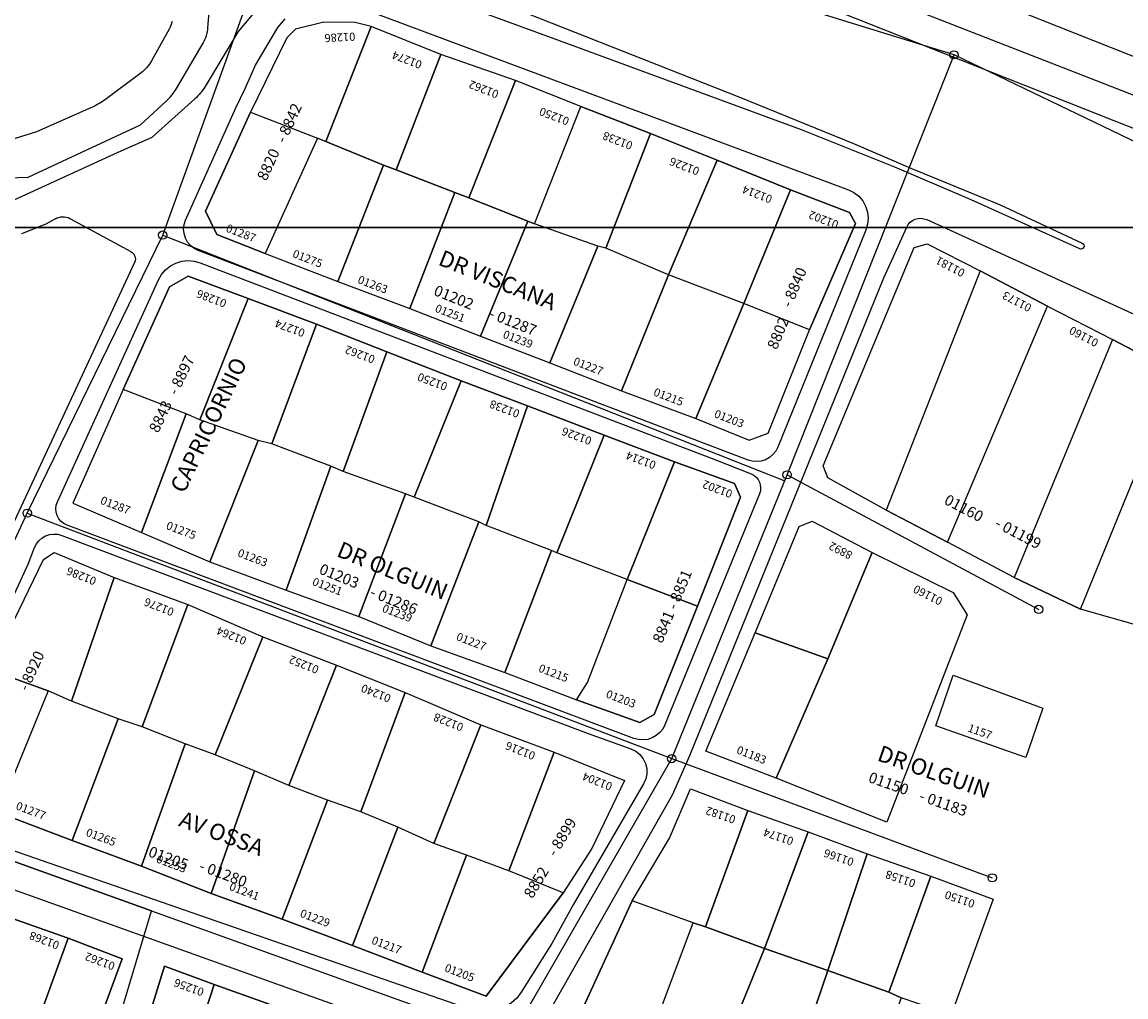
# Model space of a CAD drawing. Extents: x 341965 to 349308, y 6286600 to 6293425.
# Drawn here: x 343944 to 344148, y 6288258 to 6288438 of the extents above; entities that cross this region are included whole.
import ezdxf

# ---------------------------------------------------------------- set-up
doc = ezdxf.new("R2010")
doc.units = 0
doc.header["$MEASUREMENT"] = 0
doc.layers.get('0').update_dxf_attribs({"linetype": 'CONTINUOUS'})
for name, color, linetype in [('1010', 7, 'CONTINUOUS'), ('1400', 7, 'CONTINUOUS'), ('1500', 7, 'CONTINUOUS'), ('2000', 7, 'CONTINUOUS'), ('2510', 7, 'CONTINUOUS'), ('LIMITE_PREDIAL', 7, 'CONTINUOUS')]:
    doc.layers.add(name, color=color, linetype=linetype)

msp = doc.modelspace()

# ---------------------------------------------------------------- linework, layer by layer
at = {"color": 3}
for points in [[(343600, 6288400), (344500, 6288400), (344500, 6289000), (343600, 6289000), (343600, 6288400)], [(343600, 6287800), (344500, 6287800), (344500, 6288400), (343600, 6288400), (343600, 6287800)]]:
    msp.add_lwpolyline(points, dxfattribs=at)
at = {"color": 10}
for points in [[(344116.15, 6288431.83), (343997.95, 6288468.34), (343917.62, 6288497.51)], [(343970.18, 6288398.58), (343991.41, 6288457.22)], [(344085.37, 6288354.37), (344116.15, 6288431.83)], [(344234.28, 6288375.02), (344189.06, 6288396.77), (344116.15, 6288431.83)], [(343945.2, 6288347.3), (343970.18, 6288398.58)], [(343970.18, 6288398.58), (344084.97, 6288353.24), (344085.37, 6288354.37)], [(344064.07, 6288302.02), (344085.37, 6288354.37)], [(344085.37, 6288354.37), (344131.77, 6288329.54)], [(343919.28, 6288291.5), (343945.2, 6288347.3)], [(343945.2, 6288347.3), (344064.07, 6288302.02)], [(344034.21, 6288250.17), (344064.07, 6288302.02)], [(344064.07, 6288302.02), (344123.21, 6288280.04)], [(343919.28, 6288291.5), (343968.09, 6288273.95), (344034.21, 6288250.17)], [(343942.49, 6288188.37), (343968.09, 6288273.95), (343919.28, 6288291.5)]]:
    msp.add_lwpolyline(points, dxfattribs=at)
at = {"layer": '1400', "color": 2}
for points in [[(344096.87, 6288402.74), (344086, 6288406.92), (344072.44, 6288412.42), (344060.17, 6288417.3), (344047.3, 6288422.29), (344035.24, 6288427.08), (344021.47, 6288431.88), (344008.61, 6288437.07), (344005.71, 6288437.79), (343999.91, 6288437.83), (343994.7, 6288436.57), (343993.09, 6288434.98), (343986.4, 6288421.23), (343978.07, 6288402.98), (343980.14, 6288398.67), (343989.11, 6288395.21), (344002.47, 6288390.01), (344015.74, 6288385.02), (344028.8, 6288379.92), (344041.57, 6288375.03), (344054.83, 6288369.84), (344068.5, 6288364.74), (344078.37, 6288360.77), (344081.88, 6288362.05), (344089.51, 6288381.09), (344097.95, 6288400.73), (344096.87, 6288402.74)], [(344184.48, 6288316.81), (344139.48, 6288329.56), (344127.22, 6288335.45), (344114.97, 6288341.95), (344103.62, 6288347.83), (344092.87, 6288353.82), (344091.99, 6288356.02), (344108.8, 6288396.3), (344111.2, 6288396.98), (344120.97, 6288392), (344133.41, 6288385.5), (344145.36, 6288379.31), (344157.22, 6288373.12)], [(344060.81, 6288310.16), (344068.84, 6288330.15), (344076.78, 6288350.23), (344075.68, 6288352.74), (344064.59, 6288356.75), (344051.59, 6288361.68), (344037.5, 6288367.1), (344025.21, 6288371.72), (344011.52, 6288377.04), (343998.54, 6288382.17), (343985.94, 6288386.89), (343974.85, 6288391.01), (343971.45, 6288389.01), (343962.91, 6288370.13), (343953.58, 6288349.15), (343966.27, 6288343.72), (343978.86, 6288338.3), (343992.95, 6288333.07), (344006.34, 6288328.25), (344019.63, 6288322.83), (344033.32, 6288317.91), (344046.52, 6288312.89), (344058.2, 6288308.67), (344060.81, 6288310.16)], [(344103.77, 6288290.33), (344083.34, 6288298.39), (344070.38, 6288303.39), (344079.44, 6288325.22), (344087.6, 6288344.86), (344090, 6288345.84), (344101.06, 6288340.05), (344116, 6288332.64), (344118.57, 6288328.52), (344103.77, 6288290.33)], [(344018.06, 6288262.63), (344005.19, 6288267.57), (343992.21, 6288272.4), (343979.12, 6288277.14), (343966.25, 6288282.17), (343953.47, 6288286.91), (343939.8, 6288292.06), (343931.28, 6288295.48), (343929.3, 6288300.03), (343938.27, 6288318.41), (343948.2, 6288338.76), (343950.14, 6288340.01), (343961.22, 6288335.42), (343974.8, 6288330.47), (343988.65, 6288324.51), (344002.22, 6288319.26), (344014.89, 6288314.23), (344028.84, 6288308.27), (344042.42, 6288303.22), (344055.39, 6288297.98), (344049.36, 6288285.43), (344044.05, 6288277.27), (344029.85, 6288258.23), (344018.06, 6288262.63)], [(344129.37, 6288302.23), (344112.82, 6288308.06), (344115.98, 6288317.44), (344132.54, 6288311.31), (344129.37, 6288302.23)], [(344150.31, 6288218.47), (344137.65, 6288223.06), (344124.39, 6288227.77), (344111.92, 6288232.36), (344098.86, 6288236.77), (344085.7, 6288241.77), (344072.73, 6288246.17), (344060.17, 6288250.77), (344047.41, 6288255.47), (344056.76, 6288275.8), (344063.65, 6288287.34), (344067.52, 6288296.42), (344078.09, 6288292.43), (344089.26, 6288288.54), (344100.12, 6288284.46), (344111.9, 6288280.36), (344123.36, 6288276.08), (344115.6, 6288254.74), (344119.09, 6288253.51), (344131.75, 6288248.82), (344145.11, 6288243.9), (344157.37, 6288239.42)], [(343935.78, 6288255.14), (343946.23, 6288251), (343956.07, 6288247.06), (343962.72, 6288265.08), (343952.77, 6288268.91), (343942.12, 6288272.65)], [(343974.41, 6288137.01), (343976.52, 6288137.88), (343983.53, 6288160.29), (343987.9, 6288173.53), (343991.98, 6288186.18), (343997.15, 6288199.21), (344003.12, 6288211.33), (344010.48, 6288223.23), (344023.74, 6288242.45), (344023.07, 6288244.86), (344012.12, 6288248.71), (344000.58, 6288252.87), (343989.33, 6288256.92), (343979.68, 6288260.35), (343970.52, 6288263.77), (343965.4, 6288247.24), (343962.27, 6288238.08), (343959.76, 6288229.42), (343957.04, 6288220.75), (343954.33, 6288212.39), (343949.09, 6288195.06), (343946.27, 6288185.99), (343943.66, 6288178.13)]]:
    msp.add_lwpolyline(points, dxfattribs=at)
at = {"layer": '1500'}
for centre in [(344116.14, 6288431.83), (343970.17, 6288398.58), (344085.36, 6288354.37), (343945.19, 6288347.3), (344131.76, 6288329.54), (344064.06, 6288302.02), (344123.2, 6288280.04)]:
    msp.add_circle(centre, 0.759, dxfattribs=at)
at = {"layer": '2000', "color": 1}
for points in [[(344057, 6288460.4), (344161.62, 6288419.61), (344162.04, 6288419.44), (344162.44, 6288419.26), (344162.84, 6288419.05), (344163.24, 6288418.84), (344163.62, 6288418.61), (344163.99, 6288418.36), (344164.36, 6288418.1), (344164.71, 6288417.83), (344175.13, 6288409.52), (344175.23, 6288409.41), (344175.29, 6288409.27), (344175.29, 6288409.12), (344175.24, 6288408.98), (344175.14, 6288408.86), (344175.01, 6288408.79), (344174.86, 6288408.76), (344174.72, 6288408.79), (344156.89, 6288415.23), (344013.71, 6288471.9)], [(343974.66, 6288464.32), (344076.46, 6288424.1), (344097.63, 6288415.45), (344108.2, 6288410.9), (344124.69, 6288404.16), (344139.8, 6288397.1)], [(344171.59, 6288422.65), (344066.09, 6288464.52)], [(343928.14, 6288408.73), (343945.34, 6288409.26), (343966.1, 6288418.9), (343970.85, 6288423.31), (343971.12, 6288423.57), (343971.38, 6288423.83), (343971.63, 6288424.11), (343971.87, 6288424.39), (343972.1, 6288424.69), (343972.32, 6288424.99), (343972.52, 6288425.3), (343972.71, 6288425.62), (343977.65, 6288434), (343977.82, 6288434.33), (343977.98, 6288434.66), (343978.12, 6288435), (343978.24, 6288435.35), (343978.34, 6288435.7), (343978.43, 6288436.06), (343978.49, 6288436.43), (343978.53, 6288436.79), (343979.57, 6288448.81)], [(344139.81, 6288397.1), (344139.99, 6288396.97), (344140.1, 6288396.78), (344140.14, 6288396.56), (344140.09, 6288396.34), (344139.96, 6288396.16), (344139.77, 6288396.04), (344139.55, 6288396.01), (344139.33, 6288396.06), (344119.3, 6288405.1), (344105.26, 6288411.13), (344088, 6288418), (344042.4, 6288434.8), (344014.94, 6288444.87)], [(343989.24, 6288442.35), (343984.1, 6288436.16), (343978.02, 6288426), (343977.82, 6288425.69), (343977.61, 6288425.38), (343977.39, 6288425.08), (343977.16, 6288424.79), (343976.91, 6288424.51), (343976.66, 6288424.24), (343976.4, 6288423.97), (343976.13, 6288423.72), (343968.16, 6288416.58), (343961.9, 6288413.8), (343935.29, 6288401.62)], [(344003.54, 6288441.64), (344096.68, 6288406.93), (344097.69, 6288406.43), (344098.57, 6288405.74), (344099.3, 6288404.89), (344099.85, 6288403.9), (344100.2, 6288402.83), (344100.32, 6288401.72), (344100.22, 6288400.6), (344099.91, 6288399.52), (344083.65, 6288359.47)], [(343971.95, 6288437.95), (343971.83, 6288437.6), (343971.7, 6288437.25), (343971.54, 6288436.92), (343971.37, 6288436.59), (343968.13, 6288430.71), (343967.94, 6288430.39), (343967.73, 6288430.09), (343967.51, 6288429.79), (343967.28, 6288429.51), (343967.03, 6288429.23), (343966.76, 6288428.98), (343966.49, 6288428.73), (343966.2, 6288428.5), (343959.6, 6288423.6), (343959.3, 6288423.38), (343958.99, 6288423.17), (343958.68, 6288422.96), (343958.36, 6288422.77), (343958.03, 6288422.59), (343957.7, 6288422.41), (343957.37, 6288422.25), (343957.03, 6288422.09), (343946.9, 6288417.6), (343939.14, 6288415.24)], [(344083.65, 6288359.47), (344083.26, 6288358.74), (344082.74, 6288358.09), (344082.11, 6288357.56), (344081.38, 6288357.15), (344080.59, 6288356.9), (344079.77, 6288356.8), (344078.94, 6288356.87), (344078.15, 6288357.09), (343976.73, 6288395.74), (343975.97, 6288396.12), (343975.31, 6288396.65), (343974.77, 6288397.3), (343974.36, 6288398.04), (343974.11, 6288398.85), (343974.03, 6288399.7), (343974.12, 6288400.54), (343974.38, 6288401.34), (343983.7, 6288422.06), (343985.42, 6288425.63), (343987.32, 6288429.91), (343991.41, 6288436.88), (343992.76, 6288438.48)], [(343944.17, 6288398.85), (343948.68, 6288400.67), (343950.37, 6288401.59), (343950.68, 6288401.74), (343951.01, 6288401.85), (343951.35, 6288401.92), (343951.69, 6288401.95), (343952.04, 6288401.94), (343952.38, 6288401.89), (343952.72, 6288401.8), (343953.04, 6288401.67), (343964.29, 6288395.55), (343964.55, 6288395.39)], [(344103.19, 6288390.71), (344107.42, 6288400.06), (344107.7, 6288400.53), (344108.06, 6288400.94), (344108.5, 6288401.27), (344108.99, 6288401.52), (344109.52, 6288401.65), (344110.06, 6288401.69), (344110.61, 6288401.61), (344111.12, 6288401.43), (344194.14, 6288363.53)], [(343964.55, 6288395.39), (343964.76, 6288395.2), (343964.94, 6288394.96), (343965.06, 6288394.69), (343965.13, 6288394.41), (343965.14, 6288394.12), (343965.1, 6288393.83), (343965, 6288393.55), (343920.19, 6288297.33)], [(343977.07, 6288393.47), (344072.36, 6288357.09), (344078.73, 6288354.53), (344079.21, 6288354.28), (344079.64, 6288353.93), (344080, 6288353.51), (344080.26, 6288353.03), (344080.42, 6288352.5), (344080.48, 6288351.96), (344080.43, 6288351.41), (344080.27, 6288350.88), (344062.81, 6288308.23), (344062.41, 6288307.48), (344061.87, 6288306.81), (344061.21, 6288306.26), (344060.46, 6288305.84), (344059.65, 6288305.57), (344058.8, 6288305.47), (344057.94, 6288305.53), (344057.11, 6288305.75), (343952.54, 6288345.08), (343951.96, 6288345.37), (343951.45, 6288345.77), (343951.03, 6288346.27), (343950.72, 6288346.84), (343950.53, 6288347.46), (343950.48, 6288348.11), (343950.56, 6288348.75), (343950.76, 6288349.37), (343969.39, 6288390.32), (343969.96, 6288391.31), (343970.7, 6288392.17), (343971.6, 6288392.89), (343972.61, 6288393.42), (343973.7, 6288393.75), (343974.83, 6288393.87), (343975.97, 6288393.78), (343977.07, 6288393.47)], [(344173.05, 6288205.09), (344044.46, 6288249.78), (344043.56, 6288250.21), (344042.78, 6288250.82), (344042.15, 6288251.59), (344041.71, 6288252.47), (344041.46, 6288253.44), (344041.44, 6288254.43), (344041.62, 6288255.4), (344042.02, 6288256.31), (344064.25, 6288295.33), (344067.4, 6288302.58), (344103.19, 6288390.71)], [(343926.11, 6288296.18), (343945.37, 6288337.88), (343946.54, 6288340.94), (343946.88, 6288341.62), (343947.35, 6288342.22), (343947.92, 6288342.72), (343948.58, 6288343.1), (343949.31, 6288343.35), (343950.06, 6288343.45), (343950.82, 6288343.4), (343951.56, 6288343.2), (344048.67, 6288306.63), (344056.55, 6288303.8), (344057.43, 6288303.37), (344058.19, 6288302.77), (344058.8, 6288302.01), (344059.23, 6288301.14), (344059.46, 6288300.2), (344059.48, 6288299.23), (344059.29, 6288298.27), (344058.89, 6288297.39), (344045.9, 6288275.03), (344041.99, 6288267.95), (344036.29, 6288258.92)], [(343875.38, 6288302), (344020.32, 6288250.04)], [(344036.29, 6288258.92), (344035.5, 6288257.87), (344034.55, 6288256.97), (344033.47, 6288256.25), (344032.27, 6288255.71), (344031.01, 6288255.38), (344029.7, 6288255.27), (344028.4, 6288255.37), (344027.13, 6288255.69), (343928.81, 6288289.78)]]:
    msp.add_lwpolyline(points, dxfattribs=at)
at = {"layer": 'LIMITE_PREDIAL', "color": 4}
for points in [[(344008.61, 6288437.07), (344005.71, 6288437.79), (343999.91, 6288437.83), (343994.7, 6288436.57), (343993.09, 6288434.98), (343986.4, 6288421.23), (343998.76, 6288416.44), (344000.26, 6288415.83), (344008.61, 6288437.07)], [(344008.61, 6288437.07), (344000.26, 6288415.83), (344010.93, 6288411.45), (344013.22, 6288410.64), (344021.47, 6288431.88), (344008.61, 6288437.07)], [(344021.47, 6288431.88), (344013.22, 6288410.64), (344024.09, 6288406.46), (344026.68, 6288405.44), (344035.24, 6288427.08), (344021.47, 6288431.88)], [(344035.24, 6288427.08), (344026.68, 6288405.44), (344037.55, 6288401.16), (344038.75, 6288400.65), (344047.3, 6288422.29), (344035.24, 6288427.08)], [(343989.11, 6288395.21), (343980.14, 6288398.67), (343978.07, 6288402.98), (343986.4, 6288421.23), (343998.76, 6288416.44), (343989.11, 6288395.21)], [(344047.3, 6288422.29), (344060.17, 6288417.3), (344051.92, 6288396.16), (344050.42, 6288396.57), (344038.75, 6288400.65), (344047.3, 6288422.29)], [(343989.11, 6288395.21), (344002.47, 6288390.01), (344010.93, 6288411.45), (344000.26, 6288415.83), (343998.76, 6288416.44), (343989.11, 6288395.21)], [(344060.17, 6288417.3), (344072.44, 6288412.42), (344063.49, 6288391.28), (344051.92, 6288396.16), (344060.17, 6288417.3)], [(344072.44, 6288412.42), (344086, 6288406.92), (344077.35, 6288385.98), (344063.49, 6288391.28), (344072.44, 6288412.42)], [(344002.47, 6288390.01), (344015.74, 6288385.02), (344024.09, 6288406.46), (344013.22, 6288410.64), (344010.93, 6288411.45), (344002.47, 6288390.01)], [(344015.74, 6288385.02), (344028.8, 6288379.92), (344037.55, 6288401.16), (344026.68, 6288405.44), (344024.09, 6288406.46), (344015.74, 6288385.02)], [(344086, 6288406.92), (344096.87, 6288402.74), (344097.95, 6288400.73), (344089.51, 6288381.09), (344077.35, 6288385.98), (344086, 6288406.92)], [(344028.8, 6288379.92), (344041.57, 6288375.03), (344050.42, 6288396.57), (344038.75, 6288400.65), (344037.55, 6288401.16), (344028.8, 6288379.92)], [(344041.57, 6288375.03), (344054.83, 6288369.84), (344063.49, 6288391.28), (344051.92, 6288396.16), (344050.42, 6288396.57), (344041.57, 6288375.03)], [(344103.62, 6288347.83), (344092.87, 6288353.82), (344091.99, 6288356.02), (344108.8, 6288396.3), (344111.2, 6288396.98), (344120.97, 6288392), (344103.62, 6288347.83)], [(344103.62, 6288347.83), (344114.97, 6288341.95), (344133.41, 6288385.5), (344120.97, 6288392), (344103.62, 6288347.83)], [(343977, 6288364.5), (343974.51, 6288365.61), (343962.91, 6288370.13), (343971.45, 6288389.01), (343974.85, 6288391.01), (343985.94, 6288386.89), (343977, 6288364.5)], [(344054.83, 6288369.84), (344068.5, 6288364.74), (344077.35, 6288385.98), (344063.49, 6288391.28), (344054.83, 6288369.84)], [(343985.94, 6288386.89), (343998.54, 6288382.17), (343990.3, 6288360.08), (343987.8, 6288360.69), (343977, 6288364.5), (343985.94, 6288386.89)], [(344068.5, 6288364.74), (344078.37, 6288360.77), (344081.88, 6288362.05), (344089.51, 6288381.09), (344077.35, 6288385.98), (344068.5, 6288364.74)], [(344133.41, 6288385.5), (344145.36, 6288379.31), (344127.22, 6288335.45), (344114.97, 6288341.95), (344133.41, 6288385.5)], [(343998.54, 6288382.17), (344011.52, 6288377.04), (344003.49, 6288354.96), (344001.19, 6288355.96), (343990.3, 6288360.08), (343998.54, 6288382.17)], [(344127.22, 6288335.45), (344139.48, 6288329.56), (344157.22, 6288373.12), (344145.36, 6288379.31), (344127.22, 6288335.45)], [(344011.52, 6288377.04), (344025.21, 6288371.72), (344016.58, 6288350.24), (344014.98, 6288350.84), (344003.49, 6288354.96), (344011.52, 6288377.04)], [(344025.21, 6288371.72), (344037.5, 6288367.1), (344029.87, 6288345.02), (344028.47, 6288345.72), (344016.58, 6288350.24), (344025.21, 6288371.72)], [(344157.22, 6288373.12), (344174.96, 6288364.08), (344166.06, 6288339.75), (344177.63, 6288335.06), (344189.3, 6288331.57), (344188.27, 6288328.37), (344184.48, 6288316.81), (344139.48, 6288329.56), (344157.22, 6288373.12)], [(343953.58, 6288349.15), (343966.27, 6288343.72), (343974.51, 6288365.61), (343962.91, 6288370.13), (343953.58, 6288349.15)], [(343966.27, 6288343.72), (343978.86, 6288338.3), (343987.8, 6288360.69), (343977, 6288364.5), (343974.51, 6288365.61), (343966.27, 6288343.72)], [(344037.5, 6288367.1), (344051.59, 6288361.68), (344042.86, 6288339.99), (344041.87, 6288340.39), (344029.87, 6288345.02), (344037.5, 6288367.1)], [(344051.59, 6288361.68), (344064.59, 6288356.75), (344055.85, 6288335.07), (344042.86, 6288339.99), (344051.59, 6288361.68)], [(343978.86, 6288338.3), (343992.95, 6288333.07), (344001.19, 6288355.96), (343990.3, 6288360.08), (343987.8, 6288360.69), (343978.86, 6288338.3)], [(343992.95, 6288333.07), (344006.34, 6288328.25), (344014.98, 6288350.84), (344003.49, 6288354.96), (344001.19, 6288355.96), (343992.95, 6288333.07)], [(344064.59, 6288356.75), (344075.68, 6288352.74), (344076.78, 6288350.23), (344068.84, 6288330.15), (344055.85, 6288335.07), (344064.59, 6288356.75)], [(344006.34, 6288328.25), (344019.63, 6288322.83), (344028.47, 6288345.72), (344016.58, 6288350.24), (344014.98, 6288350.84), (344006.34, 6288328.25)], [(344019.63, 6288322.83), (344033.32, 6288317.91), (344041.87, 6288340.39), (344029.87, 6288345.02), (344028.47, 6288345.72), (344019.63, 6288322.83)], [(344087.6, 6288344.86), (344090, 6288345.84), (344101.06, 6288340.05), (344092.9, 6288320.42), (344079.44, 6288325.22), (344087.6, 6288344.86)], [(343948.2, 6288338.76), (343950.14, 6288340.01), (343961.22, 6288335.42), (343953.33, 6288312.62), (343949.08, 6288314.53), (343938.27, 6288318.41), (343948.2, 6288338.76)], [(344033.32, 6288317.91), (344046.52, 6288312.89), (344048.52, 6288316.08), (344055.85, 6288335.07), (344042.86, 6288339.99), (344041.87, 6288340.39), (344033.32, 6288317.91)], [(344101.06, 6288340.05), (344116, 6288332.64), (344118.57, 6288328.52), (344103.77, 6288290.33), (344083.34, 6288298.39), (344092.9, 6288320.42), (344101.06, 6288340.05)], [(343961.22, 6288335.42), (343974.8, 6288330.47), (343966.41, 6288307.88), (343961.95, 6288309.39), (343953.33, 6288312.62), (343961.22, 6288335.42)], [(344060.81, 6288310.16), (344058.2, 6288308.67), (344046.52, 6288312.89), (344048.52, 6288316.08), (344055.85, 6288335.07), (344068.84, 6288330.15), (344060.81, 6288310.16)], [(343974.8, 6288330.47), (343988.65, 6288324.51), (343979.88, 6288302.73), (343974.34, 6288304.77), (343966.41, 6288307.88), (343974.8, 6288330.47)], [(344079.44, 6288325.22), (344092.9, 6288320.42), (344083.34, 6288298.39), (344070.38, 6288303.39), (344079.44, 6288325.22)], [(343988.65, 6288324.51), (344002.22, 6288319.26), (343993.44, 6288297.08), (343987.11, 6288299.74), (343979.88, 6288302.73), (343988.65, 6288324.51)], [(344002.22, 6288319.26), (344014.89, 6288314.23), (344006.72, 6288292.23), (344000.58, 6288294.39), (343993.44, 6288297.08), (344002.22, 6288319.26)], [(343938.27, 6288318.41), (343949.08, 6288314.53), (343939.8, 6288292.06), (343931.28, 6288295.48), (343929.3, 6288300.03), (343938.27, 6288318.41)], [(344115.98, 6288317.44), (344132.54, 6288311.31), (344129.37, 6288302.23), (344112.82, 6288308.06), (344115.98, 6288317.44)], [(343939.8, 6288292.06), (343953.47, 6288286.91), (343961.95, 6288309.39), (343953.33, 6288312.62), (343949.08, 6288314.53), (343939.8, 6288292.06)], [(344014.89, 6288314.23), (344028.84, 6288308.27), (344020.18, 6288286.38), (344013.55, 6288289.36), (344006.72, 6288292.23), (344014.89, 6288314.23)], [(343953.47, 6288286.91), (343966.25, 6288282.17), (343974.34, 6288304.77), (343966.41, 6288307.88), (343961.95, 6288309.39), (343953.47, 6288286.91)], [(344028.84, 6288308.27), (344042.42, 6288303.22), (344034.05, 6288281.33), (344026.22, 6288284.23), (344020.18, 6288286.38), (344028.84, 6288308.27)], [(343966.25, 6288282.17), (343979.12, 6288277.14), (343987.11, 6288299.74), (343979.88, 6288302.73), (343974.34, 6288304.77), (343966.25, 6288282.17)], [(344042.42, 6288303.22), (344055.39, 6288297.98), (344049.36, 6288285.43), (344044.05, 6288277.27), (344034.05, 6288281.33), (344042.42, 6288303.22)], [(343979.12, 6288277.14), (343992.21, 6288272.4), (344000.58, 6288294.39), (343993.44, 6288297.08), (343987.11, 6288299.74), (343979.12, 6288277.14)], [(344067.52, 6288296.42), (344078.09, 6288292.43), (344070.32, 6288270.99), (344068.03, 6288271.71), (344056.76, 6288275.8), (344063.65, 6288287.34), (344067.52, 6288296.42)], [(343992.21, 6288272.4), (344005.19, 6288267.57), (344013.55, 6288289.36), (344006.72, 6288292.23), (344000.58, 6288294.39), (343992.21, 6288272.4)], [(344078.09, 6288292.43), (344089.26, 6288288.54), (344081.19, 6288267.01), (344070.32, 6288270.99), (344078.09, 6288292.43)], [(344005.19, 6288267.57), (344018.06, 6288262.63), (344026.22, 6288284.23), (344020.18, 6288286.38), (344013.55, 6288289.36), (344005.19, 6288267.57)], [(344089.26, 6288288.54), (344100.12, 6288284.46), (344092.86, 6288262.92), (344081.19, 6288267.01), (344089.26, 6288288.54)], [(344018.06, 6288262.63), (344029.85, 6288258.23), (344044.05, 6288277.27), (344034.05, 6288281.33), (344026.22, 6288284.23), (344018.06, 6288262.63)], [(344100.12, 6288284.46), (344111.9, 6288280.36), (344104.13, 6288258.93), (344092.86, 6288262.92), (344100.12, 6288284.46)], [(344111.9, 6288280.36), (344123.36, 6288276.08), (344115.6, 6288254.74), (344106.42, 6288257.91), (344104.13, 6288258.93), (344111.9, 6288280.36)], [(344047.41, 6288255.47), (344060.17, 6288250.77), (344068.03, 6288271.71), (344056.76, 6288275.8), (344047.41, 6288255.47)], [(343942.12, 6288272.65), (343952.77, 6288268.91), (343946.23, 6288251), (343935.78, 6288255.14), (343942.12, 6288272.65)], [(344068.03, 6288271.71), (344070.32, 6288270.99), (344081.19, 6288267.01), (344072.73, 6288246.17), (344060.17, 6288250.77), (344068.03, 6288271.71)], [(343952.77, 6288268.91), (343962.72, 6288265.08), (343956.07, 6288247.06), (343946.23, 6288251), (343952.77, 6288268.91)], [(344081.19, 6288267.01), (344092.86, 6288262.92), (344085.7, 6288241.77), (344072.73, 6288246.17), (344081.19, 6288267.01)], [(343970.52, 6288263.77), (343979.68, 6288260.35), (343974.25, 6288243.72), (343965.4, 6288247.24), (343970.52, 6288263.77)], [(344092.86, 6288262.92), (344104.13, 6288258.93), (344106.42, 6288257.91), (344098.86, 6288236.77), (344085.7, 6288241.77), (344092.86, 6288262.92)], [(343979.68, 6288260.35), (343989.33, 6288256.92), (343984.3, 6288240.19), (343974.25, 6288243.72), (343979.68, 6288260.35)]]:
    msp.add_lwpolyline(points, dxfattribs=at)

# ---------------------------------------------------------------- texts
at = {"color": 10}
for s, rotation, p in [('DR VISCANA', 338.1024, (344020.81, 6288393.16)), ('CAPRICORNIO', 64.2286, (343974.14, 6288350.79)), ('DR OLGUIN', 337.7013, (344002.07, 6288339.41)), ('DR OLGUIN', 340.738, (344101.79, 6288301.73)), ('AV OSSA', 339.5348, (343972.95, 6288289.65))]:
    msp.add_text(s, height=3, rotation=rotation, dxfattribs=at).set_placement(p)
at = {"layer": '1010', "color": 10}
for s, rotation, p in [(' - 8842', 65.3172, (343992.49, 6288414.82)), ('8820', 65.3172, (343989.3, 6288408.44)), (' - 8840', 67.0934, (344085.84, 6288384.5)), ('01202', 338.1024, (344020.01, 6288387.58)), (' - 01287', 338.1024, (344029.59, 6288383.59)), ('8802', 67.0934, (344083.44, 6288377.32)), (' - 8897', 64.2286, (343972.55, 6288368.34)), ('8843', 64.2286, (343969.35, 6288361.96)), ('01160', 332.3728, (344114.16, 6288349.1)), (' - 01199', 332.3728, (344122.94, 6288345.11)), ('01203', 337.7013, (343998.87, 6288336.22)), (' - 8851', 67.3798, (344064.7, 6288328.74)), (' - 01286', 337.7013, (344007.65, 6288332.23)), ('8841', 67.3798, (344062.3, 6288323.16)), (' - 8920', 65.4891, (343945.02, 6288313.79)), ('01150', 340.738, (344100.2, 6288297.74)), (' - 01183', 340.738, (344108.97, 6288294.55)), (' - 8899', 58.9001, (344042.36, 6288283.27)), ('01205', 339.5348, (343967.36, 6288284.06)), (' - 01280', 339.5348, (343976.14, 6288281.67)), ('8852', 58.9001, (344038.37, 6288276.09))]:
    msp.add_text(s, height=2, rotation=rotation, dxfattribs=at).set_placement(p)
at = {"layer": '2510', "color": 4}
for s, rotation, p in [('01286', 183.0027, (344005.67, 6288435.95)), ('01274', 158.9958, (344018.16, 6288430.58)), ('01262', 158.9958, (344032.32, 6288425.15)), ('01250', 158.9958, (344045.32, 6288420.16)), ('01238', 158.9958, (344057.02, 6288415.67)), ('01226', 158.9958, (344069.34, 6288410.95)), ('01214', 158.9958, (344082.77, 6288405.79)), ('01202', 158.9958, (344095, 6288401.1)), ('01287', 339.0191, (343981.72, 6288399.27)), ('01275', 339.0191, (343994, 6288394.56)), ('01181', 152.4068, (344118.32, 6288392.1)), ('01263', 339.0191, (344006.02, 6288389.78)), ('01286', 159.3969, (343982.11, 6288386.57)), ('01173', 152.4068, (344130.62, 6288385.66)), ('01251', 339.0191, (344020.29, 6288384.49)), ('01274', 159.3969, (343996.57, 6288381.12)), ('01160', 152.4068, (344142.95, 6288379.2)), ('01239', 339.0191, (344032.8, 6288379.69)), ('01262', 159.3969, (344009.49, 6288376.26)), ('01227', 339.0191, (344045.78, 6288374.72)), ('01250', 159.3969, (344022.86, 6288371.23)), ('01215', 339.0191, (344060.58, 6288369.05)), ('01238', 159.3969, (344036.17, 6288366.22)), ('01203', 339.0191, (344071.76, 6288365.04)), ('01226', 159.3969, (344049.47, 6288361.21)), ('01214', 159.3969, (344061.32, 6288356.75)), ('01202', 159.3969, (344075.43, 6288351.43)), ('01287', 339.0191, (343958.55, 6288349.08)), ('01275', 339.0191, (343970.68, 6288344.44)), ('8892', 152.9797, (344097.59, 6288340.02)), ('01263', 339.0191, (343983.86, 6288339.39)), ('01286', 158.3082, (343958.1, 6288335.34)), ('01251', 339.0191, (343997.65, 6288334.1)), ('01160', 152.9797, (344114.19, 6288331.55)), ('01276', 158.3082, (343972.42, 6288329.64)), ('01239', 339.0191, (344010.53, 6288329.17)), ('01264', 158.3082, (343985.8, 6288324.32)), ('01227', 339.0191, (344024.2, 6288323.93)), ('01252', 158.3082, (343999.14, 6288319.01)), ('01215', 339.0191, (344039.37, 6288318.12)), ('01240', 158.3082, (344012.43, 6288313.72)), ('01203', 339.0191, (344051.8, 6288313.36)), ('01228', 158.3082, (344025.81, 6288308.39)), ('1157', 340.2796, (344118.55, 6288307.08)), ('01216', 158.3082, (344039.07, 6288303.12)), ('01183', 338.3889, (344075.9, 6288303.05)), ('01204', 158.3082, (344053.27, 6288297.46)), ('01277', 339.3056, (343942.96, 6288292.72)), ('01182', 160.9438, (344076.02, 6288291.38)), ('01265', 339.3056, (343955.88, 6288287.84)), ('01174', 160.9438, (344086.69, 6288287.4)), ('01253', 339.3056, (343968.88, 6288282.92)), ('01166', 160.9438, (344097.82, 6288283.55)), ('01158', 160.9438, (344109.21, 6288279.62)), ('01241', 339.3056, (343982.33, 6288277.84)), ('01150', 160.9438, (344120.14, 6288275.85)), ('01229', 339.3056, (343995.38, 6288272.91)), ('01268', 159.3969, (343951.26, 6288268.19)), ('01217', 339.3056, (344008.57, 6288267.93)), ('01262', 159.3969, (343961.53, 6288264.33)), ('01205', 339.3056, (344022.04, 6288262.84)), ('01256', 160.1417, (343977.95, 6288259.57))]:
    msp.add_text(s, height=1.5, rotation=rotation, dxfattribs=at).set_placement(p)

doc.saveas('drawing.dxf')
